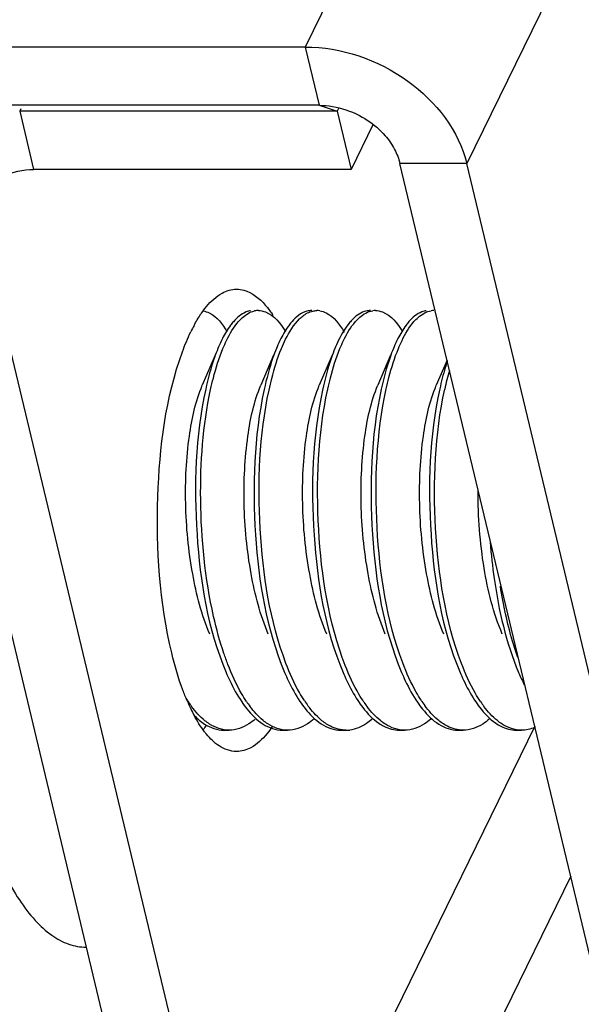
# Model space of a CAD drawing. Units: millimetres. Extents: x 0 to 420, y 0 to 297.
# Drawn here: x 334 to 337, y 126 to 131 of the extents above; entities that cross this region are included whole.
import ezdxf

# ---------------------------------------------------------------- set-up
doc = ezdxf.new("R2010")
doc.units = ezdxf.units.MM
doc.header["$LTSCALE"] = 23.1
doc.layers.get('0').update_dxf_attribs({"linetype": 'CONTINUOUS'})
doc.layers.add('02___PRT_ALL_AXES', color=7, linetype='CONTINUOUS')

msp = doc.modelspace()

# ---------------------------------------------------------------- linework, layer by layer
at = {"color": 7, "linetype": 'Continuous'}
for p, q in [((361.9095, 185.68654), (335.29392, 131.19757)), ((362.81819, 185.03121), (336.20261, 130.54225)), ((335.29392, 131.19757), (331.88441, 131.19757)), ((335.29392, 131.19757), (335.37238, 130.86991)), ((335.37238, 130.86991), (331.96287, 130.86991)), ((333.69519, 130.85026), (333.68878, 130.83714)), ((335.37238, 130.86991), (335.4742, 130.83714)), ((335.48133, 130.85174), (335.4742, 130.83714)), ((335.4742, 130.83714), (333.68878, 130.83714)), ((333.68878, 130.83714), (333.76725, 130.50948)), ((335.4742, 130.83714), (335.55267, 130.50948)), ((335.67508, 130.7601), (335.55267, 130.50948)), ((336.20261, 130.54225), (335.82673, 130.54225)), ((337.47455, 123.66132), (335.82673, 130.54225)), ((337.85042, 123.66132), (336.20261, 130.54225)), ((335.55267, 130.50948), (333.76725, 130.50948)), ((333.09396, 130.18182), (334.56915, 124.02175)), ((333.46984, 130.18182), (334.94503, 124.02175)), ((334.78734, 129.46495), (334.71538, 129.29537)), ((334.80686, 129.51103), (334.80322, 129.50231)), ((335.11623, 129.46495), (335.04427, 129.29537)), ((335.13575, 129.51103), (335.13211, 129.50231)), ((335.44513, 129.46495), (335.37316, 129.29537)), ((335.46465, 129.51103), (335.46101, 129.50231)), ((335.77402, 129.46495), (335.70206, 129.29537)), ((335.79354, 129.51103), (335.7899, 129.50231)), ((336.09128, 129.43753), (336.03095, 129.29537)), ((334.83828, 127.3557), (334.86647, 127.3557)), ((336.58447, 127.3781), (334.94503, 124.02175)), ((335.16717, 127.3557), (335.19536, 127.3557)), ((335.49606, 127.3557), (335.52426, 127.3557)), ((335.82496, 127.3557), (335.85315, 127.3557)), ((336.15385, 127.3557), (336.18204, 127.3557)), ((336.48274, 127.3557), (336.51094, 127.3557)), ((336.78659, 126.53408), (335.39937, 123.69409))]:
    msp.add_line(p, q, dxfattribs=at)
for centre, radius, start, end in [((334.73807, 129.45619), 0.44074, 39.86591, 41.26775), ((335.20383, 129.35994), 0.59954, 145.24996, 145.92094), ((335.03096, 129.60932), 0.10638, 90.02449, 101.88627), ((335.35981, 129.61068), 0.10503, 81.29127, 90.00009), ((335.68863, 129.6107), 0.10499, 89.95823, 97.86142), ((336.01752, 129.61066), 0.10503, 89.95982, 98.02216), ((335.49263, 129.19062), 0.93453, 151.82106, 154.24582), ((337.72312, 128.91842), 1.68262, 164.13068, 167.81137), ((337.587, 128.14292), 1.187, 202.89381, 206.58541), ((335.23666, 127.92167), 0.72501, 212.21361, 214.09289), ((335.6338, 127.94871), 1.09121, 203.1193, 205.69486), ((335.84138, 127.88604), 0.66108, 213.37998, 216.44587), ((336.50384, 127.88935), 0.66682, 213.13308, 216.36738), ((335.16748, 127.87462), 0.64134, 214.07618, 216.9283), ((335.49031, 127.87972), 0.932, 205.69782, 208.19942), ((335.50059, 127.87761), 0.64651, 213.88786, 216.797), ((336.14949, 127.87124), 0.63558, 214.30888, 217.04504), ((336.81453, 127.87646), 0.64452, 213.9267, 216.87492), ((334.25071, 127.70134), 0.58167, 324.0684, 325.93374), ((334.21214, 127.72755), 0.6283, 325.92406, 326.95096), ((335.52435, 127.53187), 0.17616, 269.97038, 276.58692), ((335.10727, 127.63986), 0.47931, 217.76369, 219.85481)]:
    msp.add_arc(centre, radius, start, end, dxfattribs=at)
for points, knots in [([(335.29392, 131.19757), (335.49678, 131.19757), (335.89343, 131.0647), (336.15839, 130.72687), (336.20261, 130.54225)], [0, 0, 0, 0, 0.5165682, 1, 1, 1, 1]), ([(333.48631, 130.35737), (333.50919, 130.40418), (333.59463, 130.4874), (333.70853, 130.50948), (333.76725, 130.50948)], [0, 0, 0, 0, 0.4701711, 1, 1, 1, 1]), ([(334.71122, 129.70168), (334.72, 129.71433), (334.75245, 129.75741), (334.79312, 129.79575), (334.82717, 129.81412)], [0, 0, 0, 0, 0.2847076, 1, 1, 1, 1]), ([(334.90784, 129.83569), (334.92172, 129.83569), (334.98464, 129.82689), (335.0372, 129.78353), (335.06935, 129.7469)], [0, 0, 0, 0, 0.2216547, 1, 1, 1, 1]), ([(334.7201, 129.71411), (334.7322, 129.71201), (334.78997, 129.69106), (334.82945, 129.63884), (334.85432, 129.59772)], [0, 0, 0, 0, 0.2035182, 1, 1, 1, 1]), ([(334.98698, 129.71452), (334.97853, 129.71325), (334.94076, 129.70277), (334.90977, 129.67573), (334.88993, 129.65286)], [0, 0, 0, 0, 0.2200919, 1, 1, 1, 1]), ([(334.91936, 129.65427), (334.92622, 129.66208), (334.95126, 129.6879), (334.98386, 129.70813), (335.00905, 129.71342)], [0, 0, 0, 0, 0.2875203, 1, 1, 1, 1]), ([(335.03092, 129.7157), (335.0443, 129.71568), (335.1106, 129.70183), (335.15579, 129.64298), (335.183, 129.59806)], [0, 0, 0, 0, 0.2031208, 1, 1, 1, 1]), ([(335.33162, 129.7157), (335.32206, 129.7157), (335.27859, 129.70958), (335.24231, 129.6796), (335.22007, 129.65427)], [0, 0, 0, 0, 0.2209388, 1, 1, 1, 1]), ([(335.26215, 129.66898), (335.26795, 129.67468), (335.28959, 129.69399), (335.31622, 129.70859), (335.33666, 129.71313)], [0, 0, 0, 0, 0.279762, 1, 1, 1, 1]), ([(335.37571, 129.71449), (335.38815, 129.71259), (335.44795, 129.69172), (335.48842, 129.63748), (335.51376, 129.59494)], [0, 0, 0, 0, 0.2026062, 1, 1, 1, 1]), ([(335.66051, 129.7157), (335.6522, 129.7157), (335.61543, 129.71125), (335.58308, 129.68884), (335.56285, 129.66898)], [0, 0, 0, 0, 0.2267112, 1, 1, 1, 1]), ([(335.57653, 129.65357), (335.58395, 129.66207), (335.61082, 129.68982), (335.64696, 129.71094), (335.67427, 129.71471)], [0, 0, 0, 0, 0.2904905, 1, 1, 1, 1]), ([(335.6887, 129.71569), (335.7021, 129.71568), (335.76848, 129.70181), (335.81369, 129.64284), (335.84091, 129.59786)], [0, 0, 0, 0, 0.2030382, 1, 1, 1, 1]), ([(335.97497, 129.71471), (335.96647, 129.71354), (335.92847, 129.70345), (335.89719, 129.67644), (335.87723, 129.65357)], [0, 0, 0, 0, 0.220291, 1, 1, 1, 1]), ([(335.90529, 129.65341), (335.91269, 129.66191), (335.93953, 129.68966), (335.97558, 129.71083), (336.00286, 129.71466)], [0, 0, 0, 0, 0.2904665, 1, 1, 1, 1]), ([(334.88993, 129.65286), (334.88438, 129.64645), (334.86092, 129.61697), (334.84181, 129.58423), (334.82866, 129.55819)], [0, 0, 0, 0, 0.2250714, 1, 1, 1, 1]), ([(334.83141, 129.50231), (334.83778, 129.5178), (334.86159, 129.57131), (334.89171, 129.62279), (334.91936, 129.65427)], [0, 0, 0, 0, 0.2855619, 1, 1, 1, 1]), ([(335.22007, 129.65427), (335.21441, 129.64783), (335.19047, 129.61806), (335.17105, 129.58487), (335.15768, 129.55846)], [0, 0, 0, 0, 0.224625, 1, 1, 1, 1]), ([(335.16031, 129.50231), (335.16755, 129.51993), (335.1943, 129.57932), (335.22915, 129.63657), (335.26215, 129.66898)], [0, 0, 0, 0, 0.2917549, 1, 1, 1, 1]), ([(335.56285, 129.66898), (335.556, 129.66226), (335.52661, 129.62978), (335.50373, 129.59192), (335.48816, 129.56155)], [0, 0, 0, 0, 0.219599, 1, 1, 1, 1]), ([(335.4892, 129.50231), (335.49553, 129.5177), (335.5192, 129.57094), (335.54912, 129.62215), (335.57653, 129.65357)], [0, 0, 0, 0, 0.2852918, 1, 1, 1, 1]), ([(335.87723, 129.65357), (335.87163, 129.64715), (335.84793, 129.61752), (335.82866, 129.58455), (335.8154, 129.55833)], [0, 0, 0, 0, 0.2248441, 1, 1, 1, 1]), ([(335.81809, 129.50231), (335.82441, 129.51768), (335.84806, 129.57085), (335.87792, 129.622), (335.90529, 129.65341)], [0, 0, 0, 0, 0.2852305, 1, 1, 1, 1]), ([(334.54363, 127.79006), (334.47509, 128.07628), (334.43777, 128.64995), (334.50934, 129.22505), (334.60359, 129.48365)], [0, 0, 0, 0, 0.5167385, 1, 1, 1, 1]), ([(334.80322, 129.50231), (334.79641, 129.48575), (334.76843, 129.4115), (334.74794, 129.33458), (334.73487, 129.27458)], [0, 0, 0, 0, 0.2258032, 1, 1, 1, 1]), ([(334.76243, 129.27167), (334.76707, 129.29315), (334.78542, 129.3713), (334.80923, 129.44836), (334.83141, 129.50231)], [0, 0, 0, 0, 0.2736334, 1, 1, 1, 1]), ([(335.13211, 129.50231), (335.12523, 129.48555), (335.09692, 129.41037), (335.07627, 129.33245), (335.06313, 129.27167)], [0, 0, 0, 0, 0.2255794, 1, 1, 1, 1]), ([(335.09065, 129.26855), (335.09532, 129.29033), (335.1138, 129.36955), (335.13784, 129.44766), (335.16031, 129.50231)], [0, 0, 0, 0, 0.2738332, 1, 1, 1, 1]), ([(335.46101, 129.50231), (335.45404, 129.48535), (335.42538, 129.40916), (335.40457, 129.33018), (335.39135, 129.26855)], [0, 0, 0, 0, 0.2253508, 1, 1, 1, 1]), ([(335.42066, 129.27375), (335.42529, 129.29502), (335.44356, 129.37246), (335.46721, 129.44883), (335.4892, 129.50231)], [0, 0, 0, 0, 0.2734741, 1, 1, 1, 1]), ([(335.7899, 129.50231), (335.78307, 129.48569), (335.75499, 129.41117), (335.73446, 129.33397), (335.72136, 129.27375)], [0, 0, 0, 0, 0.225741, 1, 1, 1, 1]), ([(335.74997, 129.27564), (335.75457, 129.29672), (335.77277, 129.37352), (335.79628, 129.44925), (335.81809, 129.50231)], [0, 0, 0, 0, 0.2733583, 1, 1, 1, 1]), ([(336.09246, 129.43071), (336.08851, 129.41872), (336.07251, 129.36761), (336.0594, 129.31562), (336.05067, 129.27564)], [0, 0, 0, 0, 0.235753, 1, 1, 1, 1]), ([(334.75774, 127.89638), (334.71189, 128.00423), (334.64866, 128.24881), (334.61283, 128.62485), (334.63015, 128.98246), (334.67696, 129.20507), (334.71538, 129.29535)], [0, 0, 0, 0, 0.2468986, 0.5271895, 0.7933014, 1, 1, 1, 1]), ([(335.08664, 127.8964), (335.04078, 128.00424), (334.97753, 128.24881), (334.94172, 128.62484), (334.95904, 128.98246), (335.0059, 129.20505), (335.04427, 129.29536)], [0, 0, 0, 0, 0.2468871, 0.5271782, 0.7932839, 1, 1, 1, 1]), ([(335.41553, 127.89638), (335.3697, 128.00425), (335.30643, 128.24881), (335.27061, 128.62485), (335.28793, 128.98246), (335.33477, 129.20505), (335.37317, 129.29534)], [0, 0, 0, 0, 0.246902, 0.5271943, 0.7933036, 1, 1, 1, 1]), ([(335.74442, 127.89639), (335.69855, 128.00423), (335.63533, 128.24881), (335.5995, 128.62484), (335.61684, 128.98246), (335.66366, 129.20507), (335.70206, 129.29537)], [0, 0, 0, 0, 0.246888, 0.5271788, 0.7932876, 1, 1, 1, 1]), ([(336.07332, 127.8964), (336.02748, 128.00426), (335.96422, 128.24882), (335.92839, 128.62485), (335.94571, 128.98246), (335.99258, 129.20504), (336.03095, 129.29534)], [0, 0, 0, 0, 0.2468951, 0.5271873, 0.7932925, 1, 1, 1, 1]), ([(334.73487, 129.27458), (334.67675, 129.00788), (334.65905, 128.46552), (334.74593, 127.92455), (334.84904, 127.68115)], [0, 0, 0, 0, 0.5080155, 1, 1, 1, 1]), ([(334.7793, 127.9952), (334.73071, 128.21006), (334.6884, 128.63864), (334.71859, 129.06897), (334.76243, 129.27167)], [0, 0, 0, 0, 0.5150896, 1, 1, 1, 1]), ([(335.06313, 129.27167), (335.0055, 129.00519), (334.98811, 128.46386), (335.07507, 127.92394), (335.17794, 127.68115)], [0, 0, 0, 0, 0.5083517, 1, 1, 1, 1]), ([(335.18587, 127.73171), (335.09481, 127.97197), (335.01591, 128.49168), (335.03601, 129.01388), (335.09065, 129.26855)], [0, 0, 0, 0, 0.4965884, 1, 1, 1, 1]), ([(335.39135, 129.26855), (335.33425, 129.00237), (335.31717, 128.46215), (335.40421, 127.92335), (335.50683, 127.68115)], [0, 0, 0, 0, 0.5085868, 1, 1, 1, 1]), ([(335.51927, 127.71997), (335.42526, 127.96189), (335.34462, 128.48781), (335.36463, 129.01603), (335.42066, 129.27375)], [0, 0, 0, 0, 0.4959866, 1, 1, 1, 1]), ([(335.72136, 129.27375), (335.6634, 129.00714), (335.64578, 128.46508), (335.73267, 127.9244), (335.83572, 127.68114)], [0, 0, 0, 0, 0.5080529, 1, 1, 1, 1]), ([(335.84272, 127.73419), (335.75166, 127.97572), (335.67331, 128.49703), (335.6943, 129.02086), (335.74997, 129.27564)], [0, 0, 0, 0, 0.4974295, 1, 1, 1, 1]), ([(336.05067, 129.27564), (335.99237, 129.00881), (335.97457, 128.46607), (336.06142, 127.92473), (336.16462, 127.68115)], [0, 0, 0, 0, 0.5079839, 1, 1, 1, 1]), ([(336.17301, 127.73049), (336.0813, 127.97185), (336.00233, 128.49383), (336.02291, 129.01828), (336.07843, 129.27367)], [0, 0, 0, 0, 0.4969524, 1, 1, 1, 1]), ([(336.40221, 127.89638), (336.35205, 128.01437), (336.28615, 128.28224), (336.26524, 128.55522), (336.26585, 128.69991)], [0, 0, 0, 0, 0.4698198, 1, 1, 1, 1]), ([(336.33353, 128.41238), (336.33902, 128.34421), (336.36695, 128.09606), (336.42265, 127.84839), (336.49351, 127.68115)], [0, 0, 0, 0, 0.2735168, 1, 1, 1, 1]), ([(336.48932, 127.76482), (336.47866, 127.79496), (336.43659, 127.92595), (336.40782, 128.06099), (336.39116, 128.16523)], [0, 0, 0, 0, 0.2324311, 1, 1, 1, 1]), ([(334.85944, 127.72525), (334.85153, 127.74585), (334.8198, 127.83426), (334.79514, 127.92512), (334.7793, 127.9952)], [0, 0, 0, 0, 0.2349439, 1, 1, 1, 1]), ([(334.63023, 127.52025), (334.62168, 127.54023), (334.58692, 127.62817), (334.56058, 127.71928), (334.54363, 127.79006)], [0, 0, 0, 0, 0.2299271, 1, 1, 1, 1]), ([(334.9639, 127.51714), (334.95406, 127.53177), (334.91315, 127.59792), (334.88099, 127.66917), (334.85944, 127.72525)], [0, 0, 0, 0, 0.2269093, 1, 1, 1, 1]), ([(335.28934, 127.52232), (335.27959, 127.5371), (335.23909, 127.60376), (335.20722, 127.67538), (335.18587, 127.73171)], [0, 0, 0, 0, 0.2272185, 1, 1, 1, 1]), ([(335.6245, 127.51299), (335.61459, 127.5275), (335.57336, 127.59318), (335.54098, 127.66411), (335.51927, 127.71997)], [0, 0, 0, 0, 0.2266457, 1, 1, 1, 1]), ([(335.94545, 127.52488), (335.93576, 127.53969), (335.89558, 127.60639), (335.86392, 127.67794), (335.84272, 127.73419)], [0, 0, 0, 0, 0.227425, 1, 1, 1, 1]), ([(336.27975, 127.51674), (336.26966, 127.53171), (336.2277, 127.5996), (336.19492, 127.67283), (336.17301, 127.73049)], [0, 0, 0, 0, 0.2264288, 1, 1, 1, 1]), ([(334.84904, 127.68115), (334.85563, 127.66559), (334.88117, 127.60842), (334.91132, 127.55315), (334.93697, 127.51528)], [0, 0, 0, 0, 0.2697428, 1, 1, 1, 1]), ([(335.17794, 127.68115), (335.18444, 127.6658), (335.20966, 127.6093), (335.23937, 127.55465), (335.26461, 127.51714)], [0, 0, 0, 0, 0.2694257, 1, 1, 1, 1]), ([(335.50683, 127.68115), (335.5131, 127.66636), (335.53743, 127.61173), (335.56595, 127.55883), (335.59005, 127.52232)], [0, 0, 0, 0, 0.2686002, 1, 1, 1, 1]), ([(335.83572, 127.68114), (335.84242, 127.66534), (335.86835, 127.60734), (335.89904, 127.55129), (335.9252, 127.51299)], [0, 0, 0, 0, 0.2701243, 1, 1, 1, 1]), ([(336.16462, 127.68115), (336.17077, 127.66663), (336.19467, 127.61293), (336.22261, 127.56089), (336.24615, 127.52488)], [0, 0, 0, 0, 0.2681987, 1, 1, 1, 1]), ([(335.59005, 127.52232), (335.59899, 127.50877), (335.63253, 127.46153), (335.67351, 127.41864), (335.70802, 127.39507)], [0, 0, 0, 0, 0.2797694, 1, 1, 1, 1]), ([(336.24615, 127.52488), (336.25516, 127.5111), (336.28896, 127.46309), (336.33032, 127.41943), (336.36523, 127.39547)], [0, 0, 0, 0, 0.2800311, 1, 1, 1, 1]), ([(334.75658, 127.39041), (334.74753, 127.3962), (334.70908, 127.42416), (334.67687, 127.45997), (334.6548, 127.48929)], [0, 0, 0, 0, 0.2265653, 1, 1, 1, 1]), ([(334.93697, 127.51528), (334.94609, 127.50181), (334.98024, 127.45506), (335.02212, 127.4129), (335.05729, 127.39041)], [0, 0, 0, 0, 0.2803798, 1, 1, 1, 1]), ([(335.08362, 127.3916), (335.07466, 127.39744), (335.03664, 127.42549), (335.00475, 127.46117), (334.98289, 127.49036)], [0, 0, 0, 0, 0.2267447, 1, 1, 1, 1]), ([(335.26461, 127.51714), (335.27368, 127.50365), (335.30768, 127.45675), (335.34933, 127.41438), (335.38433, 127.3916)], [0, 0, 0, 0, 0.2802354, 1, 1, 1, 1]), ([(335.40732, 127.39507), (335.39863, 127.40101), (335.36183, 127.42926), (335.33087, 127.46454), (335.30959, 127.49331)], [0, 0, 0, 0, 0.2272796, 1, 1, 1, 1]), ([(335.74462, 127.38955), (335.73551, 127.3953), (335.6968, 127.42314), (335.66439, 127.45897), (335.6422, 127.48834)], [0, 0, 0, 0, 0.226465, 1, 1, 1, 1]), ([(335.9252, 127.51299), (335.93431, 127.49966), (335.96843, 127.45335), (336.01026, 127.41168), (336.04532, 127.38955)], [0, 0, 0, 0, 0.2803358, 1, 1, 1, 1]), ([(336.06452, 127.39547), (336.05584, 127.40143), (336.01908, 127.42979), (335.98816, 127.46513), (335.9669, 127.49396)], [0, 0, 0, 0, 0.2272945, 1, 1, 1, 1]), ([(336.40065, 127.39067), (336.3916, 127.39648), (336.35318, 127.4245), (336.321, 127.46035), (336.29895, 127.48971)], [0, 0, 0, 0, 0.2265658, 1, 1, 1, 1]), ([(335.01299, 127.41803), (335.00168, 127.40818), (334.95934, 127.3754), (334.90517, 127.35569), (334.86647, 127.35571)], [0, 0, 0, 0, 0.2793307, 1, 1, 1, 1]), ([(335.34308, 127.41908), (335.33169, 127.40907), (335.28909, 127.37579), (335.23441, 127.35569), (335.19536, 127.35571)], [0, 0, 0, 0, 0.2797052, 1, 1, 1, 1]), ([(335.66831, 127.41591), (335.65866, 127.40765), (335.62221, 127.37962), (335.5777, 127.36069), (335.54455, 127.35687)], [0, 0, 0, 0, 0.2757353, 1, 1, 1, 1]), ([(336.0001, 127.41841), (335.98876, 127.40849), (335.94633, 127.37554), (335.89197, 127.35569), (335.85315, 127.35571)], [0, 0, 0, 0, 0.2794706, 1, 1, 1, 1]), ([(336.32806, 127.4176), (336.31679, 127.40781), (336.27455, 127.37524), (336.22059, 127.35568), (336.18204, 127.35571)], [0, 0, 0, 0, 0.2791462, 1, 1, 1, 1]), ([(335.10843, 127.37552), (335.09939, 127.36216), (335.06606, 127.31686), (335.02396, 127.2764), (334.98852, 127.25728)], [0, 0, 0, 0, 0.285969, 1, 1, 1, 1]), ([(335.52426, 127.35571), (335.49398, 127.35573), (335.45203, 127.36734), (335.41656, 127.38876), (335.40732, 127.39507)], [0, 0, 0, 0, 0.7301959, 1, 1, 1, 1]), ([(335.70802, 127.39507), (335.71726, 127.38876), (335.75273, 127.36734), (335.79468, 127.35573), (335.82496, 127.35571)], [0, 0, 0, 0, 0.2698041, 1, 1, 1, 1]), ([(336.18204, 127.35571), (336.1516, 127.35573), (336.10942, 127.36748), (336.07381, 127.3891), (336.06452, 127.39547)], [0, 0, 0, 0, 0.7300265, 1, 1, 1, 1]), ([(336.36523, 127.39547), (336.37451, 127.3891), (336.41013, 127.36748), (336.4523, 127.35573), (336.48274, 127.35571)], [0, 0, 0, 0, 0.2699735, 1, 1, 1, 1])]:
    msp.add_open_spline(points, degree=3, knots=knots, dxfattribs=at)
for points in [[(335.37238, 130.86991), (335.42308, 130.86991), (335.4743, 130.86089), (335.52241, 130.8449)], [(335.52241, 130.8449), (335.6061, 130.81708), (335.6855, 130.76585), (335.74323, 130.69918)], [(335.74323, 130.69918), (335.76366, 130.67559), (335.78172, 130.64963), (335.79627, 130.62201)], [(335.79627, 130.62201), (335.80954, 130.59683), (335.8201, 130.56992), (335.82673, 130.54225)], [(334.82717, 129.81412), (334.85166, 129.82734), (334.88001, 129.83568), (334.90784, 129.83569)], [(335.07636, 129.73871), (335.08921, 129.72332), (335.10107, 129.70708), (335.11212, 129.69036)], [(334.66886, 129.63193), (334.68062, 129.65384), (334.69332, 129.67529), (334.70725, 129.69588)], [(335.33666, 129.71313), (335.34424, 129.71481), (335.35204, 129.7157), (335.35981, 129.7157)], [(334.60359, 129.48365), (334.61757, 129.52203), (334.63316, 129.5599), (334.65093, 129.59669)], [(334.82866, 129.55819), (334.82084, 129.54273), (334.81361, 129.52697), (334.80686, 129.51103)], [(335.15768, 129.55846), (335.14982, 129.54292), (335.14255, 129.52707), (335.13575, 129.51103)], [(335.48816, 129.56155), (335.47969, 129.54502), (335.47189, 129.52813), (335.46465, 129.51103)], [(335.8154, 129.55833), (335.80757, 129.54283), (335.80031, 129.52702), (335.79354, 129.51103)], [(334.72836, 127.34633), (334.70582, 127.3754), (334.68634, 127.40691), (334.66894, 127.43931)], [(334.66973, 127.43883), (334.68742, 127.42084), (334.70684, 127.40424), (334.72807, 127.39061)], [(334.72807, 127.39061), (334.76051, 127.36981), (334.79974, 127.35574), (334.83828, 127.35571)], [(334.86647, 127.35571), (334.82806, 127.35574), (334.78894, 127.36971), (334.75658, 127.39041)], [(335.05729, 127.39041), (335.08965, 127.36971), (335.12876, 127.35574), (335.16717, 127.35571)], [(335.19536, 127.35571), (335.15624, 127.35574), (335.11641, 127.37026), (335.08362, 127.3916)], [(335.38433, 127.3916), (335.41711, 127.37026), (335.45694, 127.35574), (335.49606, 127.35571)], [(335.85315, 127.35571), (335.81525, 127.35574), (335.77666, 127.36932), (335.74462, 127.38955)], [(336.04532, 127.38955), (336.07736, 127.36932), (336.11596, 127.35574), (336.15385, 127.35571)], [(336.51094, 127.35571), (336.47237, 127.35574), (336.4331, 127.36983), (336.40065, 127.39067)], [(336.58407, 127.37097), (336.56111, 127.36133), (336.53584, 127.3557), (336.51094, 127.35571)], [(334.81002, 127.26759), (334.78328, 127.28523), (334.75986, 127.30811), (334.73932, 127.3327)], [(334.90784, 127.23572), (334.87355, 127.23571), (334.83864, 127.2487), (334.81002, 127.26759)], [(334.98852, 127.25728), (334.96402, 127.24406), (334.93568, 127.23573), (334.90784, 127.23572)]]:
    msp.add_open_spline(points, degree=3, dxfattribs=at)
at = {"layer": '02___PRT_ALL_AXES', "color": 7, "linetype": 'Continuous'}
msp.add_arc((334.2168, 127.72444), 0.62269, 325.40808, 326.92954, dxfattribs=at)
msp.add_open_spline([(333.28517, 129.30995), (333.26365, 129.12538), (333.23706, 128.75056), (333.24221, 128.19113), (333.29113, 127.6507), (333.36813, 127.22765), (333.45162, 126.92304), (333.5206, 126.72466), (333.59702, 126.55139), (333.6799, 126.40548), (333.76831, 126.2887), (333.86169, 126.20247), (333.9598, 126.14841), (334.02923, 126.13571), (334.06212, 126.1357)], degree=3, knots=[0, 0, 0, 0, 0.1612144, 0.3255516, 0.4848858, 0.6314825, 0.69789, 0.7587492, 0.8135435, 0.8619686, 0.9040213, 0.9401471, 0.9714666, 1, 1, 1, 1], dxfattribs=at)

doc.saveas('drawing.dxf')
